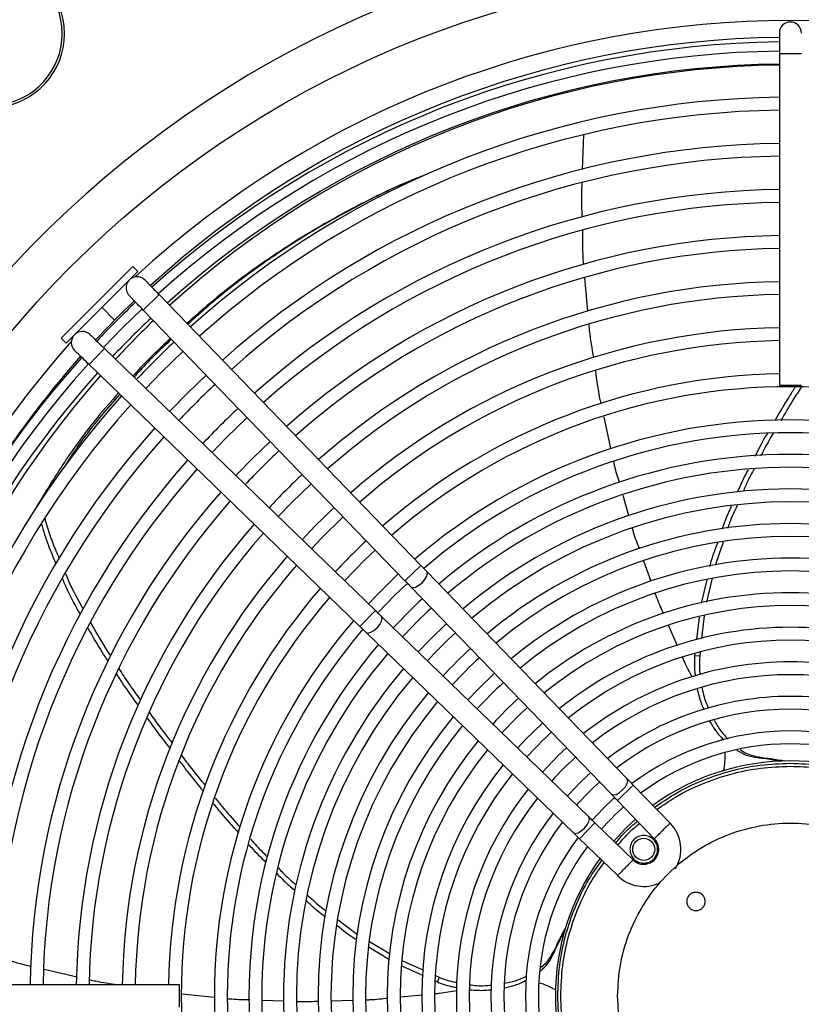
# Model space of a CAD drawing. Units: millimetres. Extents: x 5 to 414, y 3 to 291.
# Drawn here: x 74 to 85, y 249 to 263 of the extents above; entities that cross this region are included whole.
import ezdxf

# ---------------------------------------------------------------- set-up
doc = ezdxf.new("R2010")
doc.units = ezdxf.units.MM

msp = doc.modelspace()

# ---------------------------------------------------------------- linework, layer by layer
at = {"color": 7, "linetype": 'Continuous', "lineweight": 25}
for p, q in [((84.967, 263.224), (84.967, 262.93)), ((84.967, 262.93), (84.967, 258.132)), ((82.12, 261.251), (82.137, 261.754)), ((74.577, 258.81), (75.614, 259.847)), ((75.684, 259.776), (75.614, 259.847)), ((74.647, 258.739), (75.684, 259.776)), ((82.197, 259.205), (82.154, 259.686)), ((75.764, 259.218), (75.994, 259.441)), ((79.781, 255.524), (75.994, 259.441)), ((75.764, 259.218), (79.551, 255.302)), ((74.577, 258.81), (74.647, 258.739)), ((74.983, 258.43), (75.205, 258.66)), ((79.122, 254.872), (75.205, 258.66)), ((74.983, 258.43), (78.899, 254.642)), ((84.967, 258.132), (85.287, 258.132)), ((82.53, 257.215), (82.43, 257.675)), ((82.79, 256.242), (82.705, 256.538)), ((74.215, 256.363), (74.215, 256.364)), ((84.152, 255.863), (84.038, 255.524)), ((79.551, 255.302), (79.781, 255.524)), ((83.111, 255.29), (83.005, 255.587)), ((82.767, 252.436), (79.867, 255.435)), ((83.916, 255.318), (83.838, 254.977)), ((83.994, 255.338), (83.915, 254.992)), ((79.637, 255.213), (82.537, 252.214)), ((78.899, 254.642), (79.122, 254.872)), ((83.879, 254.794), (83.842, 254.467)), ((82.21, 251.886), (79.211, 254.786)), ((83.494, 254.363), (83.365, 254.66)), ((83.805, 254.775), (83.768, 254.452)), ((78.988, 254.556), (81.987, 251.656)), ((83.744, 254.244), (83.741, 254.217)), ((83.82, 254.263), (83.814, 254.212)), ((83.814, 254.212), (83.741, 254.217)), ((84.15, 252.993), (84.141, 253.024)), ((84.648, 252.745), (84.714, 252.746)), ((82.623, 252.125), (82.853, 252.347)), ((83.386, 251.797), (82.853, 252.347)), ((82.623, 252.125), (83.158, 251.572)), ((82.076, 251.57), (82.299, 251.8)), ((82.851, 251.266), (82.299, 251.8)), ((82.076, 251.57), (82.628, 251.037)), ((78.582, 250.398), (78.865, 250.188)), ((79.031, 250.004), (79.327, 249.826)), ((79.038, 250.083), (79.336, 249.904)), ((81.7, 249.907), (81.719, 249.97)), ((79.507, 249.812), (79.817, 249.671)), ((74.806, 249.571), (74.33, 249.68)), ((79.504, 249.735), (79.813, 249.594)), ((79.992, 249.592), (80.046, 249.567)), ((80.046, 249.567), (80.019, 249.5)), ((76.291, 249.457), (71.493, 249.457)), ((76.291, 249.137), (76.291, 249.457)), ((79.986, 249.515), (80.019, 249.5)), ((81.309, 249.51), (81.278, 249.511)), ((76.799, 249.273), (76.323, 249.321)), ((79.799, 249.309), (79.487, 249.28)), ((77.794, 249.221), (77.486, 249.232)), ((78.795, 249.232), (78.487, 249.223))]:
    msp.add_line(p, q, dxfattribs=at)
at = {"color": 8, "linetype": 'Continuous', "lineweight": 25}
for p, q in [((84.967, 262.93), (85.127, 262.93)), ((85.127, 262.93), (85.287, 262.93)), ((75.166, 259.258), (75.349, 259.074))]:
    msp.add_line(p, q, dxfattribs=at)
at = {"color": 7, "linetype": 'Continuous', "lineweight": 25, "flags": 128}
for points in [[(75.074, 258.787), (75.416, 259.141), (75.633, 259.354)], [(75.747, 259.236), (75.463, 258.961), (75.187, 258.677)], [(75.801, 258.084), (76.018, 258.309), (76.34, 258.623)], [(76.674, 258.278), (76.406, 258.018), (76.146, 257.75)], [(76.759, 257.157), (76.963, 257.368), (77.267, 257.664)], [(77.6, 257.319), (77.348, 257.075), (77.104, 256.823)], [(77.718, 256.23), (77.909, 256.428), (78.194, 256.706)], [(78.527, 256.361), (78.249, 256.09), (78.063, 255.896)], [(78.197, 255.766), (78.34, 255.916), (78.657, 256.226)], [(78.677, 255.303), (78.975, 255.609), (79.121, 255.747)], [(79.454, 255.402), (79.156, 255.11), (79.022, 254.969)], [(79.637, 255.213), (79.664, 255.203), (79.704, 255.211), (79.752, 255.237), (79.799, 255.275), (79.84, 255.322), (79.867, 255.368), (79.876, 255.408), (79.867, 255.435)], [(79.156, 254.839), (79.405, 255.096), (79.585, 255.268)], [(78.988, 254.556), (79.015, 254.547), (79.055, 254.557), (79.102, 254.584), (79.148, 254.624), (79.187, 254.672), (79.212, 254.719), (79.221, 254.76), (79.211, 254.786)], [(80.15, 254.683), (79.905, 254.445), (79.741, 254.274)], [(80.845, 253.964), (80.614, 253.741), (80.46, 253.578)], [(81.541, 253.245), (81.293, 253.005), (81.179, 252.883)], [(81.888, 252.885), (81.769, 252.774), (81.539, 252.535)], [(82.537, 252.214), (82.564, 252.204), (82.604, 252.212), (82.652, 252.238), (82.699, 252.277), (82.74, 252.323), (82.767, 252.369), (82.776, 252.409), (82.767, 252.436)], [(82.584, 252.166), (82.416, 252.007), (82.258, 251.839)], [(81.987, 251.656), (82.014, 251.647), (82.054, 251.657), (82.101, 251.684), (82.147, 251.724), (82.186, 251.772), (82.211, 251.819), (82.22, 251.86), (82.21, 251.886)], [(82.57, 251.538), (82.748, 251.726), (82.886, 251.854)]]:
    msp.add_lwpolyline(points, dxfattribs=at)
at = {"color": 7, "linetype": 'Continuous', "lineweight": 25}
for centre, radius in [((85.127, 249.43), 14.727), ((83.005, 251.418), 0.16)]:
    msp.add_circle(centre, radius, dxfattribs=at)
for centre, radius, start, end in [((85.127, 249.43), 15.341, 274.1621, 180), ((73.559, 263.216), 1.067, 274.7802, 85.2198), ((73.559, 263.216), 1.033, 274.9342, 85.0658), ((85.127, 249.43), 13.975, 47.2853, 132.7147), ((85.127, 263.224), 0.16, 360, 180), ((85.127, 249.43), 13.733, 90.6675, 132.3957), ((85.127, 249.297), 13.8, 90.6643, 132.0185), ((85.127, 249.297), 13.667, 90.6708, 131.9984), ((85.127, 249.297), 13.48, 90.6801, 131.9714), ((85.127, 249.43), 13.333, 90.6876, 132.3471), ((85.127, 249.297), 13, 90.7052, 131.895), ((85.127, 249.297), 12.813, 90.7155, 131.8638), ((85.127, 249.297), 12.333, 90.7433, 131.7791), ((85.127, 249.297), 12.147, 90.7547, 131.7443), ((85.127, 249.297), 11.667, 90.7858, 131.6499), ((85.127, 249.297), 11.48, 90.7986, 131.611), ((85.127, 249.297), 11, 90.8334, 131.505), ((85.127, 249.297), 10.813, 90.8478, 131.4612), ((75.675, 259.54), 0.16, 44.0388, 224.0388), ((85.127, 249.297), 10.333, 90.8872, 131.3414), ((85.127, 249.297), 10.147, 90.9035, 131.2918), ((85.127, 249.297), 13.8, 133.3487, 136.6514), ((85.127, 249.297), 13.48, 133.332, 136.668), ((85.127, 249.43), 13.333, 133.7225, 137.0878), ((85.127, 249.297), 9.667, 90.9484, 131.1552), ((74.883, 258.749), 0.16, 45.9612, 225.9612), ((85.127, 249.43), 13.975, 138.1096, 179.921), ((85.127, 249.297), 13, 133.3059, 136.6941), ((85.127, 249.297), 9.48, 90.9671, 131.0984), ((85.127, 249.297), 13.8, 137.9824, 179.3357), ((85.127, 249.43), 13.733, 138.3925, 150.1927), ((85.127, 249.297), 13.667, 138.0017, 179.3292), ((85.127, 249.297), 13.48, 138.0286, 179.3199), ((85.127, 249.43), 13.333, 138.4636, 179.8854), ((85.127, 249.297), 9, 91.0186, 130.9415), ((85.127, 249.297), 12.147, 133.2544, 136.7456), ((85.127, 249.297), 8.813, 49.1242, 130.8758), ((85.127, 249.297), 13, 138.105, 179.2948), ((85.127, 249.297), 12.813, 138.1362, 179.2845), ((85.127, 249.297), 11.667, 133.2221, 136.7779), ((85.127, 249.297), 12.333, 138.2209, 179.2567), ((85.127, 249.297), 8.333, 90, 130.6934), ((85.127, 249.297), 8.333, 49.3066, 90), ((85.127, 249.297), 12.147, 138.2557, 179.2453), ((85.127, 249.297), 8.147, 49.3842, 130.6138), ((85.127, 249.297), 10.813, 133.1576, 136.8424), ((85.127, 249.297), 7.833, 90, 130.4796), ((85.127, 249.297), 7.833, 49.5204, 90), ((85.127, 249.297), 11.667, 138.3501, 179.2142), ((85.127, 249.297), 7.647, 49.6074, 130.3926), ((85.127, 249.297), 11.48, 138.389, 179.2014), ((85.127, 249.297), 10.333, 133.1167, 136.8833), ((85.127, 249.297), 11, 138.495, 179.1666), ((85.127, 249.297), 7.333, 90, 130.2366), ((85.127, 249.297), 7.333, 49.7634, 90), ((85.127, 249.297), 10.813, 138.5388, 179.1522), ((85.127, 249.297), 7.147, 49.8629, 130.1371), ((85.127, 249.297), 10.333, 138.6586, 179.1128), ((85.127, 249.297), 6.833, 90, 129.9579), ((85.127, 249.297), 6.833, 50.0421, 90), ((85.127, 249.297), 10.147, 138.7082, 179.0965), ((85.127, 249.297), 6.647, 50.1569, 129.8431), ((85.127, 249.297), 9, 132.9801, 137.0199), ((85.127, 249.297), 9.667, 138.8448, 179.0516), ((85.127, 249.297), 9.48, 138.9016, 179.0329), ((85.127, 249.297), 6.333, 90, 129.6351), ((85.127, 249.297), 6.333, 50.3649, 90), ((85.127, 249.297), 6.147, 50.4989, 129.5011), ((85.127, 249.297), 9, 139.0585, 178.9814), ((85.127, 249.297), 5.833, 90, 129.2568), ((85.127, 249.297), 5.833, 50.7432, 90), ((85.127, 249.297), 8.813, 139.1242, 220.8758), ((85.127, 249.297), 7.833, 132.8224, 137.1776), ((85.127, 249.297), 5.647, 50.9016, 129.0984), ((85.127, 249.297), 7.647, 132.7927, 137.2073), ((85.127, 249.297), 8.333, 139.3066, 220.6934), ((85.127, 249.297), 8.147, 139.3864, 220.6152), ((85.127, 249.297), 7.147, 132.7055, 137.2945), ((85.127, 249.297), 5.333, 90, 128.8073), ((85.127, 249.297), 5.333, 51.1927, 90), ((85.127, 249.297), 7.833, 139.5204, 220.4796), ((85.127, 249.297), 5.147, 51.383, 128.617), ((85.127, 249.297), 7.647, 139.6074, 220.3926), ((85.127, 249.297), 6.833, 132.6444, 137.3556), ((85.127, 249.297), 6.647, 132.6052, 137.3948), ((85.127, 249.297), 4.833, 90, 128.2644), ((85.127, 249.297), 4.833, 51.7356, 90), ((85.127, 249.297), 7.333, 139.7634, 220.2366), ((85.127, 249.297), 4.647, 51.9684, 128.0316), ((85.127, 249.297), 7.147, 139.8629, 220.1371), ((85.127, 249.297), 6.147, 132.4885, 137.5115), ((85.127, 249.297), 6.833, 140.0421, 219.9579), ((85.127, 249.297), 6.647, 140.1569, 219.8431), ((85.127, 249.297), 5.833, 132.4053, 137.5947), ((85.127, 249.297), 4.333, 90, 127.5955), ((85.127, 249.297), 4.333, 52.4045, 90), ((85.127, 249.297), 5.647, 132.3512, 137.6488), ((85.127, 249.297), 4.147, 52.6959, 127.3041), ((85.127, 249.297), 6.333, 140.3649, 219.6351), ((85.127, 249.297), 6.147, 140.4989, 219.5011), ((85.127, 249.297), 5.147, 132.1872, 137.8128), ((85.127, 249.297), 3.833, 90, 126.7448), ((85.127, 249.297), 3.833, 53.2638, 90), ((85.127, 249.297), 5.833, 140.7432, 219.2568), ((85.127, 249.297), 3.647, 53.6245, 126.3755), ((85.127, 249.297), 5.647, 140.9016, 219.0984), ((85.127, 249.297), 4.647, 131.9879, 138.0121), ((85.127, 249.297), 3.4, 54.1842, 125.8158), ((85.127, 249.297), 5.333, 141.1927, 218.8073), ((85.127, 249.297), 4.333, 131.8396, 138.1604), ((85.127, 249.297), 5.147, 141.383, 218.617), ((85.127, 249.297), 4.147, 131.7405, 138.2595), ((85.127, 249.297), 4.833, 141.7356, 218.2644), ((85.127, 249.297), 4.647, 141.9684, 218.0316), ((85.127, 249.297), 3.647, 131.4252, 138.5748), ((85.127, 249.297), 4.333, 142.4045, 217.5955), ((85.127, 249.297), 4.147, 142.6959, 217.3041), ((83.005, 251.418), 0.537, 328.4344, 44.8815), ((85.127, 249.297), 3.833, 143.2517, 216.7414), ((83.005, 251.418), 0.217, 270, 45.3277), ((85.127, 249.297), 3.647, 143.6245, 216.3755), ((85.127, 249.297), 3.4, 144.1842, 215.8158), ((83.005, 251.418), 0.217, 224.6377, 270), ((83.005, 251.418), 0.537, 225.1653, 296.0259), ((85.127, 249.43), 15.341, 180, 265.8379)]:
    msp.add_arc(centre, radius, start, end, dxfattribs=at)
for points, knots in [([(79.873, 261.184), (79.792, 261.153), (79.447, 261.021), (78.874, 260.739), (78.158, 260.343), (77.487, 259.905), (76.895, 259.467), (76.55, 259.16), (76.397, 259.024)], [0, 0, 0, 0, 0.060439, 0.256572, 0.452341, 0.647974, 0.843613, 1, 1, 1, 1]), ([(79.78, 261.146), (79.743, 261.132), (79.443, 261.017), (78.915, 260.755), (78.202, 260.362), (77.534, 259.925), (76.929, 259.478), (76.573, 259.161), (76.407, 259.013)], [0, 0, 0, 0, 0.028277, 0.228211, 0.427786, 0.62723, 0.826683, 1, 1, 1, 1]), ([(82.116, 260.565), (82.111, 260.672), (82.103, 260.838), (82.111, 261.004), (82.114, 261.063)], [0, 0, 0, 0, 0.646826, 1, 1, 1, 1]), ([(82.137, 259.882), (82.136, 259.889), (82.121, 260.052), (82.121, 260.216), (82.122, 260.372)], [0, 0, 0, 0, 0.042393, 1, 1, 1, 1]), ([(75.79, 259.652), (75.794, 259.648), (75.802, 259.64), (75.856, 259.583), (75.923, 259.514), (75.97, 259.465), (75.994, 259.441)], [0, 0, 0, 0, 0.279602, 0.559215, 0.779604, 1, 1, 1, 1]), ([(75.764, 259.218), (75.734, 259.249), (75.674, 259.311), (75.607, 259.381), (75.567, 259.422), (75.562, 259.427), (75.56, 259.429)], [0, 0, 0, 0, 0.279638, 0.55926, 0.779634, 1, 1, 1, 1]), ([(82.282, 258.533), (82.259, 258.662), (82.231, 258.819), (82.217, 258.978), (82.215, 259.007)], [0, 0, 0, 0, 0.820044, 1, 1, 1, 1]), ([(74.994, 258.864), (74.998, 258.86), (75.006, 258.852), (75.063, 258.797), (75.132, 258.73), (75.181, 258.683), (75.205, 258.66)], [0, 0, 0, 0, 0.279602, 0.559215, 0.779604, 1, 1, 1, 1]), ([(76.159, 258.81), (75.976, 258.638), (75.786, 258.461), (75.622, 258.269), (75.616, 258.263)], [0, 0, 0, 0, 0.964016, 1, 1, 1, 1]), ([(76.172, 258.796), (76.004, 258.638), (75.814, 258.459), (75.651, 258.267), (75.633, 258.246)], [0, 0, 0, 0, 0.888507, 1, 1, 1, 1]), ([(74.983, 258.43), (74.952, 258.459), (74.89, 258.519), (74.821, 258.586), (74.779, 258.626), (74.774, 258.631), (74.772, 258.634)], [0, 0, 0, 0, 0.2796379, 0.55926, 0.7796338, 1, 1, 1, 1]), ([(82.388, 257.868), (82.382, 257.894), (82.348, 258.049), (82.328, 258.207), (82.311, 258.338)], [0, 0, 0, 0, 0.167728, 1, 1, 1, 1]), ([(85.195, 258.099), (85.164, 258.053), (85.061, 257.896), (84.967, 257.733), (84.902, 257.618)], [0, 0, 0, 0, 0.295089, 1, 1, 1, 1]), ([(85.282, 258.099), (85.242, 258.039), (85.139, 257.883), (85.046, 257.722), (84.989, 257.623)], [0, 0, 0, 0, 0.38764, 1, 1, 1, 1]), ([(75.407, 258.02), (75.303, 257.902), (75.02, 257.581), (74.618, 257.028), (74.349, 256.585), (74.215, 256.363)], [0, 0, 0, 0, 0.223019, 0.611799, 1, 1, 1, 1]), ([(75.424, 258.003), (75.335, 257.9), (75.067, 257.594), (74.802, 257.239), (74.643, 256.982), (74.621, 256.946)], [0, 0, 0, 0, 0.301031, 0.901293, 1, 1, 1, 1]), ([(84.793, 257.435), (84.781, 257.416), (84.716, 257.308), (84.661, 257.195), (84.615, 257.102)], [0, 0, 0, 0, 0.178064, 1, 1, 1, 1]), ([(84.879, 257.437), (84.859, 257.404), (84.794, 257.297), (84.738, 257.185), (84.699, 257.107)], [0, 0, 0, 0, 0.305196, 1, 1, 1, 1]), ([(82.652, 256.726), (82.627, 256.805), (82.597, 256.903), (82.576, 257.002), (82.572, 257.021)], [0, 0, 0, 0, 0.811818, 1, 1, 1, 1]), ([(84.514, 256.909), (84.491, 256.867), (84.435, 256.763), (84.389, 256.653), (84.362, 256.587)], [0, 0, 0, 0, 0.402786, 1, 1, 1, 1]), ([(84.6, 256.918), (84.569, 256.862), (84.511, 256.756), (84.465, 256.644), (84.443, 256.592)], [0, 0, 0, 0, 0.530909, 1, 1, 1, 1]), ([(84.272, 256.381), (84.24, 256.312), (84.189, 256.204), (84.153, 256.091), (84.14, 256.05)], [0, 0, 0, 0, 0.6414183, 1, 1, 1, 1]), ([(84.355, 256.39), (84.316, 256.308), (84.265, 256.202), (84.229, 256.09), (84.22, 256.064)], [0, 0, 0, 0, 0.76693, 1, 1, 1, 1]), ([(74.289, 256.133), (74.321, 256.025), (74.379, 255.829), (74.463, 255.639), (74.501, 255.553)], [0, 0, 0, 0, 0.549667, 1, 1, 1, 1]), ([(74.339, 256.206), (74.375, 256.084), (74.433, 255.888), (74.516, 255.699), (74.548, 255.626)], [0, 0, 0, 0, 0.618767, 1, 1, 1, 1]), ([(82.943, 255.764), (82.913, 255.842), (82.875, 255.938), (82.848, 256.038), (82.842, 256.057)], [0, 0, 0, 0, 0.806766, 1, 1, 1, 1]), ([(84.073, 255.853), (84.033, 255.751), (83.989, 255.638), (83.963, 255.521), (83.96, 255.51)], [0, 0, 0, 0, 0.910159, 1, 1, 1, 1]), ([(79.781, 255.524), (79.798, 255.507), (79.828, 255.476), (79.855, 255.448), (79.867, 255.435)], [0, 0, 0, 0, 0.559769, 1, 1, 1, 1]), ([(74.636, 255.415), (74.651, 255.381), (74.724, 255.203), (74.817, 255.032), (74.892, 254.895)], [0, 0, 0, 0, 0.191908, 1, 1, 1, 1]), ([(74.593, 255.334), (74.601, 255.315), (74.674, 255.138), (74.767, 254.969), (74.851, 254.817)], [0, 0, 0, 0, 0.103704, 1, 1, 1, 1]), ([(79.637, 255.213), (79.622, 255.229), (79.594, 255.258), (79.564, 255.288), (79.551, 255.302)], [0, 0, 0, 0, 0.559762, 1, 1, 1, 1]), ([(83.295, 254.823), (83.26, 254.899), (83.215, 254.996), (83.18, 255.097), (83.172, 255.119)], [0, 0, 0, 0, 0.786977, 1, 1, 1, 1]), ([(79.122, 254.872), (79.139, 254.856), (79.17, 254.826), (79.198, 254.798), (79.211, 254.786)], [0, 0, 0, 0, 0.5597687, 1, 1, 1, 1]), ([(75.002, 254.696), (75.077, 254.562), (75.168, 254.4), (75.271, 254.245), (75.289, 254.217)], [0, 0, 0, 0, 0.819471, 1, 1, 1, 1]), ([(74.964, 254.618), (75.031, 254.499), (75.123, 254.336), (75.226, 254.18), (75.254, 254.139)], [0, 0, 0, 0, 0.730383, 1, 1, 1, 1]), ([(78.988, 254.556), (78.972, 254.572), (78.943, 254.6), (78.913, 254.629), (78.899, 254.642)], [0, 0, 0, 0, 0.5597624, 1, 1, 1, 1]), ([(83.708, 253.911), (83.667, 253.984), (83.616, 254.079), (83.574, 254.177), (83.565, 254.199)], [0, 0, 0, 0, 0.78023, 1, 1, 1, 1]), ([(83.741, 254.217), (83.738, 254.137), (83.734, 254.039), (83.748, 253.944), (83.751, 253.927)], [0, 0, 0, 0, 0.814607, 1, 1, 1, 1]), ([(83.814, 254.212), (83.81, 254.132), (83.806, 254.043), (83.819, 253.958), (83.821, 253.949)], [0, 0, 0, 0, 0.899652, 1, 1, 1, 1]), ([(75.377, 253.951), (75.415, 253.893), (75.514, 253.738), (75.623, 253.591), (75.691, 253.498)], [0, 0, 0, 0, 0.374759, 1, 1, 1, 1]), ([(75.413, 254.029), (75.459, 253.958), (75.558, 253.804), (75.666, 253.657), (75.724, 253.578)], [0, 0, 0, 0, 0.465188, 1, 1, 1, 1]), ([(83.778, 253.74), (83.796, 253.666), (83.82, 253.562), (83.862, 253.471), (83.874, 253.445)], [0, 0, 0, 0, 0.712802, 1, 1, 1, 1]), ([(83.849, 253.757), (83.85, 253.751), (83.862, 253.667), (83.893, 253.566), (83.931, 253.48), (83.94, 253.46)], [0, 0, 0, 0, 0.058746, 0.780595, 1, 1, 1, 1]), ([(75.855, 253.395), (75.902, 253.328), (76.008, 253.179), (76.119, 253.035), (76.181, 252.956)], [0, 0, 0, 0, 0.448436, 1, 1, 1, 1]), ([(75.822, 253.316), (75.86, 253.263), (75.966, 253.113), (76.079, 252.967), (76.152, 252.874)], [0, 0, 0, 0, 0.356535, 1, 1, 1, 1]), ([(83.957, 253.274), (83.985, 253.226), (84.046, 253.12), (84.123, 253.04), (84.165, 252.996)], [0, 0, 0, 0, 0.453048, 1, 1, 1, 1]), ([(84.022, 253.288), (84.053, 253.234), (84.113, 253.128), (84.189, 253.049), (84.226, 253.011)], [0, 0, 0, 0, 0.514984, 1, 1, 1, 1]), ([(84.161, 252.557), (84.168, 252.598), (84.183, 252.682), (84.187, 252.772), (84.181, 252.818), (84.181, 252.818)], [0, 0, 0, 0, 0.491999, 0.99823, 1, 1, 1, 1]), ([(84.349, 252.85), (84.395, 252.824), (84.492, 252.769), (84.594, 252.753), (84.648, 252.745)], [0, 0, 0, 0, 0.4747192, 1, 1, 1, 1]), ([(84.403, 252.86), (84.404, 252.86), (84.455, 252.819), (84.56, 252.776), (84.664, 252.756), (84.714, 252.746)], [0, 0, 0, 0, 0.003773, 0.527285, 1, 1, 1, 1]), ([(76.289, 252.694), (76.326, 252.645), (76.438, 252.497), (76.555, 252.354), (76.634, 252.259)], [0, 0, 0, 0, 0.333988, 1, 1, 1, 1]), ([(76.319, 252.774), (76.366, 252.712), (76.477, 252.566), (76.593, 252.424), (76.659, 252.343)], [0, 0, 0, 0, 0.426937, 1, 1, 1, 1]), ([(83.164, 252.026), (83.256, 252.09), (83.468, 252.239), (83.835, 252.415), (84.253, 252.558), (84.686, 252.647), (84.98, 252.658), (85.127, 252.664)], [0, 0, 0, 0, 0.160106, 0.37008, 0.580053, 0.790027, 1, 1, 1, 1]), ([(84.648, 252.745), (84.691, 252.74), (84.771, 252.732), (84.888, 252.715), (84.963, 252.701), (85.001, 252.695)], [0, 0, 0, 0, 0.364293, 0.682086, 1, 1, 1, 1]), ([(84.714, 252.746), (84.757, 252.741), (84.833, 252.732), (84.945, 252.715), (85.014, 252.702), (85.048, 252.696)], [0, 0, 0, 0, 0.3804386, 0.6901683, 1, 1, 1, 1]), ([(85.127, 252.664), (85.274, 252.658), (85.567, 252.647), (86.001, 252.558), (86.418, 252.415), (86.786, 252.239), (86.998, 252.09), (87.089, 252.026)], [0, 0, 0, 0, 0.209973, 0.419947, 0.62992, 0.839894, 1, 1, 1, 1]), ([(83.195, 251.994), (83.284, 252.056), (83.491, 252.202), (83.852, 252.374), (84.264, 252.515), (84.692, 252.603), (84.982, 252.614), (85.127, 252.619)], [0, 0, 0, 0, 0.157463, 0.368097, 0.578732, 0.789366, 1, 1, 1, 1]), ([(85.127, 252.619), (85.253, 252.615), (85.506, 252.607), (85.88, 252.54), (86.244, 252.434), (86.593, 252.285), (86.866, 252.137), (87.013, 252.028), (87.058, 251.994)], [0, 0, 0, 0, 0.1835311, 0.3670621, 0.5505932, 0.7341243, 0.9176554, 1, 1, 1, 1]), ([(82.767, 252.436), (82.783, 252.42), (82.811, 252.392), (82.84, 252.361), (82.853, 252.347)], [0, 0, 0, 0, 0.559762, 1, 1, 1, 1]), ([(76.805, 252.163), (76.849, 252.107), (76.964, 251.963), (77.087, 251.827), (77.162, 251.743)], [0, 0, 0, 0, 0.389421, 1, 1, 1, 1]), ([(82.623, 252.125), (82.607, 252.142), (82.577, 252.173), (82.549, 252.201), (82.537, 252.214)], [0, 0, 0, 0, 0.5597687, 1, 1, 1, 1]), ([(76.777, 252.082), (76.811, 252.038), (76.927, 251.893), (77.052, 251.755), (77.14, 251.658)], [0, 0, 0, 0, 0.297572, 1, 1, 1, 1]), ([(82.21, 251.886), (82.226, 251.871), (82.254, 251.843), (82.285, 251.813), (82.299, 251.8)], [0, 0, 0, 0, 0.559762, 1, 1, 1, 1]), ([(83.158, 251.572), (83.159, 251.573), (83.161, 251.576), (83.179, 251.593), (83.2, 251.614), (83.221, 251.635), (83.245, 251.658), (83.263, 251.676), (83.272, 251.685)], [0, 0, 0, 0, 0.205716, 0.440475, 0.569363, 0.705582, 0.84913, 1, 1, 1, 1]), ([(83.272, 251.685), (83.28, 251.693), (83.297, 251.71), (83.321, 251.733), (83.341, 251.753), (83.363, 251.774), (83.382, 251.793), (83.384, 251.795), (83.386, 251.797)], [0, 0, 0, 0, 0.143895, 0.282461, 0.415698, 0.543603, 0.782349, 1, 1, 1, 1]), ([(77.314, 251.57), (77.337, 251.543), (77.414, 251.454), (77.498, 251.371), (77.557, 251.313)], [0, 0, 0, 0, 0.299519, 1, 1, 1, 1]), ([(82.076, 251.57), (82.059, 251.587), (82.028, 251.617), (82, 251.644), (81.987, 251.656)], [0, 0, 0, 0, 0.5597687, 1, 1, 1, 1]), ([(77.289, 251.488), (77.302, 251.473), (77.381, 251.382), (77.467, 251.298), (77.54, 251.228)], [0, 0, 0, 0, 0.16458, 1, 1, 1, 1]), ([(81.76, 249.297), (81.766, 249.444), (81.777, 249.738), (81.866, 250.171), (82.008, 250.588), (82.184, 250.956), (82.333, 251.168), (82.398, 251.259)], [0, 0, 0, 0, 0.209973, 0.419947, 0.62992, 0.839894, 1, 1, 1, 1]), ([(82.739, 251.152), (82.748, 251.161), (82.765, 251.178), (82.789, 251.203), (82.809, 251.223), (82.83, 251.245), (82.848, 251.262), (82.85, 251.265), (82.851, 251.266)], [0, 0, 0, 0, 0.1508702, 0.2944176, 0.4306374, 0.5595254, 0.7942842, 1, 1, 1, 1]), ([(77.719, 251.148), (77.762, 251.102), (77.843, 251.017), (77.932, 250.94), (77.973, 250.904)], [0, 0, 0, 0, 0.532855, 1, 1, 1, 1]), ([(81.804, 249.297), (81.81, 249.442), (81.821, 249.732), (81.909, 250.159), (82.049, 250.571), (82.222, 250.932), (82.367, 251.14), (82.43, 251.228)], [0, 0, 0, 0, 0.210634, 0.421268, 0.631903, 0.842537, 1, 1, 1, 1]), ([(82.627, 251.038), (82.628, 251.039), (82.631, 251.042), (82.649, 251.061), (82.671, 251.082), (82.691, 251.103), (82.714, 251.126), (82.731, 251.143), (82.739, 251.152)], [0, 0, 0, 0, 0.2176513, 0.4563973, 0.5843018, 0.7175386, 0.8561054, 1, 1, 1, 1]), ([(77.698, 251.066), (77.731, 251.031), (77.813, 250.946), (77.903, 250.869), (77.957, 250.823)], [0, 0, 0, 0, 0.402079, 1, 1, 1, 1]), ([(78.126, 250.673), (78.181, 250.621), (78.266, 250.542), (78.36, 250.474), (78.392, 250.45)], [0, 0, 0, 0, 0.657892, 1, 1, 1, 1]), ([(78.142, 250.755), (78.208, 250.693), (78.293, 250.612), (78.388, 250.543), (78.41, 250.527)], [0, 0, 0, 0, 0.7693949, 1, 1, 1, 1]), ([(78.57, 250.317), (78.654, 250.249), (78.744, 250.175), (78.844, 250.116), (78.851, 250.111)], [0, 0, 0, 0, 0.927196, 1, 1, 1, 1]), ([(81.719, 249.97), (81.737, 250.01), (81.769, 250.08), (81.82, 250.181), (81.853, 250.242), (81.87, 250.273)], [0, 0, 0, 0, 0.384244, 0.692072, 1, 1, 1, 1]), ([(81.7, 249.907), (81.717, 249.946), (81.75, 250.019), (81.802, 250.126), (81.838, 250.193), (81.856, 250.227)], [0, 0, 0, 0, 0.3606864, 0.6802819, 1, 1, 1, 1]), ([(81.515, 249.711), (81.516, 249.711), (81.57, 249.747), (81.643, 249.833), (81.694, 249.926), (81.719, 249.97)], [0, 0, 0, 0, 0.007562, 0.525554, 1, 1, 1, 1]), ([(74.146, 249.722), (74.136, 249.724), (73.972, 249.761), (73.812, 249.813), (73.662, 249.862)], [0, 0, 0, 0, 0.062135, 1, 1, 1, 1]), ([(81.509, 249.657), (81.548, 249.692), (81.629, 249.767), (81.675, 249.858), (81.7, 249.907)], [0, 0, 0, 0, 0.469978, 1, 1, 1, 1]), ([(75.393, 249.457), (75.287, 249.472), (75.153, 249.49), (75.021, 249.521), (74.994, 249.528)], [0, 0, 0, 0, 0.791685, 1, 1, 1, 1]), ([(80.046, 249.567), (80.122, 249.539), (80.206, 249.508), (80.291, 249.494), (80.298, 249.492)], [0, 0, 0, 0, 0.914764, 1, 1, 1, 1]), ([(80.992, 249.48), (81.054, 249.493), (81.171, 249.518), (81.269, 249.565), (81.316, 249.588)], [0, 0, 0, 0, 0.519972, 1, 1, 1, 1]), ([(80.992, 249.416), (81.044, 249.427), (81.16, 249.452), (81.257, 249.499), (81.31, 249.525)], [0, 0, 0, 0, 0.448281, 1, 1, 1, 1]), ([(80.019, 249.5), (80.095, 249.471), (80.188, 249.437), (80.283, 249.422), (80.3, 249.419)], [0, 0, 0, 0, 0.820772, 1, 1, 1, 1]), ([(80.489, 249.387), (80.564, 249.381), (80.673, 249.373), (80.774, 249.385), (80.806, 249.389)], [0, 0, 0, 0, 0.691509, 1, 1, 1, 1]), ([(80.493, 249.459), (80.498, 249.458), (80.581, 249.444), (80.689, 249.442), (80.785, 249.453), (80.808, 249.456)], [0, 0, 0, 0, 0.048696, 0.769754, 1, 1, 1, 1]), ([(81.728, 249.385), (81.691, 249.406), (81.618, 249.447), (81.533, 249.472), (81.49, 249.484)], [0, 0, 0, 0, 0.501926, 1, 1, 1, 1]), ([(77.305, 249.239), (77.219, 249.24), (77.114, 249.241), (77.01, 249.252), (76.991, 249.254)], [0, 0, 0, 0, 0.817704, 1, 1, 1, 1]), ([(79.305, 249.263), (79.221, 249.252), (79.117, 249.24), (79.012, 249.238), (78.991, 249.237)], [0, 0, 0, 0, 0.799041, 1, 1, 1, 1]), ([(80.301, 249.373), (80.218, 249.358), (80.115, 249.338), (80.011, 249.329), (79.99, 249.327)], [0, 0, 0, 0, 0.801423, 1, 1, 1, 1]), ([(82.398, 247.334), (82.333, 247.426), (82.184, 247.638), (82.008, 248.005), (81.866, 248.423), (81.777, 248.856), (81.766, 249.15), (81.76, 249.297)], [0, 0, 0, 0, 0.160106, 0.37008, 0.580053, 0.790027, 1, 1, 1, 1]), ([(82.43, 247.366), (82.367, 247.454), (82.222, 247.662), (82.049, 248.022), (81.909, 248.434), (81.821, 248.862), (81.81, 249.152), (81.804, 249.297)], [0, 0, 0, 0, 0.157463, 0.368097, 0.578732, 0.789366, 1, 1, 1, 1]), ([(78.305, 249.218), (78.221, 249.214), (78.116, 249.208), (78.011, 249.212), (77.991, 249.213)], [0, 0, 0, 0, 0.808904, 1, 1, 1, 1])]:
    msp.add_open_spline(points, degree=3, knots=knots, dxfattribs=at)
for points in [[(82.599, 251.51), (82.646, 251.567), (82.741, 251.683), (82.856, 251.777), (82.914, 251.825)], [(82.627, 249.297), (82.634, 249.446), (82.65, 249.746), (82.774, 250.18), (82.969, 250.586), (83.234, 250.95), (83.559, 251.262), (83.935, 251.51), (84.349, 251.687), (84.788, 251.787), (85.239, 251.808), (85.685, 251.748), (86.113, 251.609), (86.51, 251.395), (86.863, 251.115), (87.158, 250.775), (87.394, 250.39), (87.489, 250.106), (87.536, 249.964)], [(82.631, 251.479), (82.678, 251.536), (82.772, 251.651), (82.887, 251.746), (82.944, 251.793)], [(83.005, 251.618), (82.979, 251.615), (82.927, 251.609), (82.86, 251.563), (82.816, 251.497), (82.8, 251.418), (82.816, 251.34), (82.86, 251.273), (82.927, 251.227), (82.979, 251.221), (83.005, 251.218)], [(83.005, 251.218), (83.032, 251.221), (83.084, 251.227), (83.15, 251.273), (83.195, 251.34), (83.211, 251.418), (83.195, 251.497), (83.15, 251.563), (83.084, 251.609), (83.032, 251.615), (83.005, 251.618)], [(83.76, 250.797), (83.742, 250.795), (83.707, 250.791), (83.663, 250.76), (83.633, 250.716), (83.623, 250.664), (83.633, 250.612), (83.663, 250.567), (83.707, 250.537), (83.742, 250.533), (83.76, 250.531)], [(83.76, 250.531), (83.777, 250.533), (83.812, 250.537), (83.856, 250.567), (83.886, 250.612), (83.896, 250.664), (83.886, 250.716), (83.856, 250.76), (83.812, 250.791), (83.777, 250.795), (83.76, 250.797)], [(87.536, 248.63), (87.489, 248.488), (87.394, 248.204), (87.158, 247.819), (86.863, 247.479), (86.51, 247.199), (86.113, 246.985), (85.685, 246.846), (85.239, 246.786), (84.788, 246.806), (84.349, 246.907), (83.935, 247.084), (83.559, 247.332), (83.234, 247.643), (82.969, 248.008), (82.774, 248.414), (82.65, 248.848), (82.634, 249.147), (82.627, 249.297)]]:
    msp.add_open_spline(points, degree=3, dxfattribs=at)

doc.saveas('drawing.dxf')
